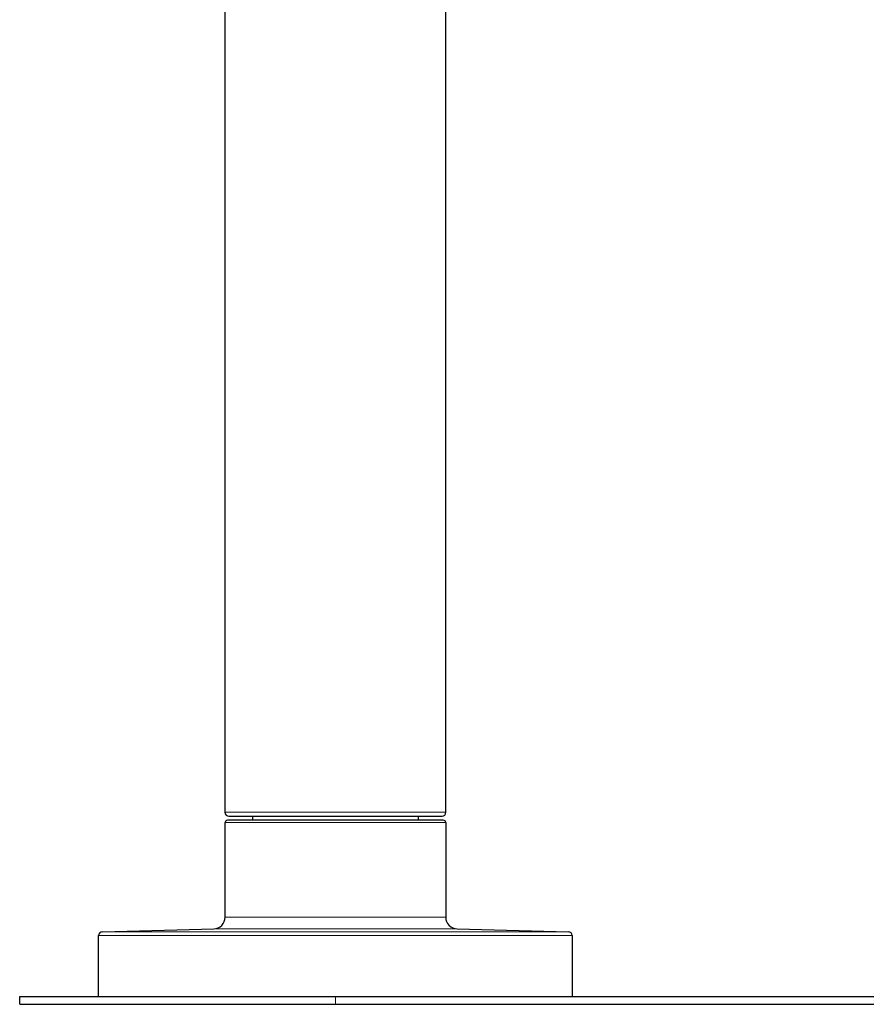
# Model space of a CAD drawing. Units: millimetres. Extents: x -270 to 1036, y 90 to 847.
# Drawn here: x 62 to 169, y 597 to 722 of the extents above; entities that cross this region are included whole.
import ezdxf

# ---------------------------------------------------------------- set-up
doc = ezdxf.new("R2010")
doc.units = ezdxf.units.MM
doc.layers.get('0').update_dxf_attribs({"color": 106, "lineweight": 0})

# ---------------------------------------------------------------- blocks, each defined once
blk = doc.blocks.new('a', base_point=(14.41888, 104.665642))
at = {"color": 0, "linetype": 'Continuous', "lineweight": 30}
for p, q in [((87.653314, 768.057437), (87.653314, 621.466343)), ((115.653314, 621.466343), (115.653314, 768.057731)), ((87.685421, 608.184717), (87.685421, 620.166343)), ((115.32099, 620.466343), (87.985421, 620.466343)), ((88.153314, 620.966343), (115.153314, 620.966343)), ((91.153314, 620.966343), (91.153314, 620.466343)), ((112.153314, 620.966343), (112.153314, 620.466343)), ((115.62099, 620.166343), (115.62099, 608.184717)), ((72.140868, 606.337596), (86.230553, 606.685396)), ((117.075858, 606.685396), (131.165543, 606.337596)), ((71.653207, 598.136886), (71.653207, 605.837748)), ((131.653204, 605.837748), (131.653204, 598.136886)), ((61.653202, 598.136886), (101.653202, 598.136886)), ((61.653202, 597.136886), (61.653202, 598.136886)), ((101.653202, 598.136886), (351.653202, 598.136886)), ((61.653202, 597.136886), (101.653202, 597.136886)), ((101.653202, 597.136886), (351.653202, 597.136886))]:
    blk.add_line(p, q, dxfattribs=at)
at = {"color": 0, "linetype": 'Continuous', "lineweight": 0}
for p, q in [((87.653314, 621.466343), (115.653314, 621.466343)), ((115.62099, 620.166343), (87.685421, 620.166343)), ((115.62099, 608.184717), (87.685421, 608.184717)), ((131.165543, 606.337596), (72.140868, 606.337596)), ((117.075858, 606.685396), (86.230553, 606.685396)), ((131.653204, 605.837748), (71.653207, 605.837748)), ((101.653202, 597.136886), (101.653202, 598.136886))]:
    blk.add_line(p, q, dxfattribs=at)
at = {"color": 0, "linetype": 'Continuous', "lineweight": 30}
for centre, radius, start, end in [((88.153314, 621.466343), 0.5, 180, 270), ((115.153314, 621.466343), 0.5, 270, 0), ((87.985479, 620.166285), 0.300058, 90.019179, 179.988924), ((115.32099, 620.166343), 0.3, 0, 90), ((86.185355, 608.18478), 1.500065, 271.726608, 359.99758), ((117.12099, 608.184717), 1.5, 180, 268.275813), ((72.153222, 605.837733), 0.500015, 91.415725, 179.998319), ((131.153204, 605.837748), 0.5, 0, 88.585955)]:
    blk.add_arc(centre, radius, start, end, dxfattribs=at)

msp = doc.modelspace()

# ---------------------------------------------------------------- block references
at = {"color": 250, "linetype": 'Continuous', "lineweight": 0}
msp.add_blockref('a', (14.41888, 104.665642), dxfattribs=at)

doc.saveas('drawing.dxf')
